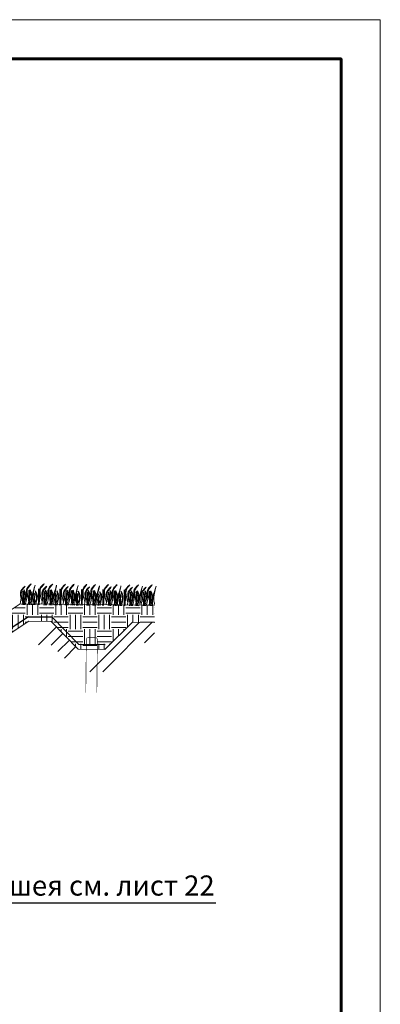
# Model space of a CAD drawing. Units: millimetres. Extents: x 64872 to 137997, y 31772 to 65966.
# Drawn here: x 74210 to 74255, y 31894 to 32019 of the extents above; entities that cross this region are included whole.
import ezdxf

# ---------------------------------------------------------------- set-up
doc = ezdxf.new("R2010")
doc.units = ezdxf.units.MM
for name, color, linetype, lineweight in [('Внутренняя рамка', 7, 'Continuous', 60), ('Граница чертежа на печать', 7, 'Continuous', 15), ('Основные линии', 7, 'Continuous', 18), ('Трава', 3, 'Continuous', 9)]:
    doc.layers.add(name, color=color, linetype=linetype, lineweight=lineweight)
doc.layers.add('Основание', color=7, linetype='Continuous', lineweight=15, true_color=0x49392d)
doc.styles.add('dimention', font='arial.ttf', dxfattribs={"height": 15})
pattern_1 = [(45, (68376.38, 30924.6716), (-4.9700674, 4.9700674), []), (45, (68378.037, 30924.6716), (-4.9700674, 4.9700674), []), (45, (68379.6935, 30924.6716), (-4.9700674, 4.9700674), []), (45, (68381.35, 30924.6716), (-4.9700674, 4.9700674), [])]

msp = doc.modelspace()

# ---------------------------------------------------------------- hatches: boundary and pattern name
at = {"lineweight": 9, "true_color": 0x704732}
h = msp.add_hatch(dxfattribs=at)
h.set_pattern_fill('ANSI34', color=17, scale=0.368963)
h.set_pattern_definition(pattern_1)
h.paths.add_polyline_path([(74178.909, 31918.456), (74178.928, 31921.535), (74210.727, 31942.278), (74213.565, 31942.249), (74217.013, 31938.732), (74217.955, 31938.723), (74217.936, 31935.882), (74216.994, 31935.892), (74213.547, 31939.272), (74210.708, 31939.301)])
h = msp.add_hatch(dxfattribs=at)
h.set_pattern_fill('ANSI34', color=17, scale=0.368963)
h.set_pattern_definition(pattern_1)
h.paths.add_polyline_path([(74218.022, 31938.709), (74220.382, 31938.699), (74223.899, 31942.146), (74226.737, 31942.117), (74226.708, 31939.507), (74223.88, 31939.535), (74220.363, 31935.853), (74218.003, 31935.863)])
at = {"layer": 'Основание'}
h = msp.add_hatch(dxfattribs=at)
h.set_pattern_fill('EARTH', color=256, scale=0.288, style=0)
h.set_pattern_definition([(0, (68376.38, 30924.6716), (1.8288, 1.8288), [1.8288, -1.8288]), (0, (68376.38, 30925.3574), (1.8288, 1.8288), [1.8288, -1.8288]), (0, (68376.38, 30926.0432), (1.8288, 1.8288), [1.8288, -1.8288]), (90, (68376.6087, 30926.2718), (-1.8288, 1.8288), [1.8288, -1.8288]), (90, (68377.2945, 30926.2718), (-1.8288, 1.8288), [1.8288, -1.8288]), (90, (68377.9803, 30926.2718), (-1.8288, 1.8288), [1.8288, -1.8288])])
h.paths.add_polyline_path([(74209.591, 31944.478), (74178.161, 31923.977), (74170.083, 31924.061), (74169.737, 31921.535), (74178.927, 31921.507), (74210.727, 31942.278), (74213.565, 31942.249), (74217.013, 31938.732), (74220.382, 31938.699), (74223.899, 31942.146), (74226.737, 31942.117), (74226.718, 31944.324)])

# ---------------------------------------------------------------- linework, layer by layer
at = {"lineweight": 9}
for p, q in [((74178.161, 31923.977), (74209.591, 31944.478)), ((74226.737, 31944.324), (74209.591, 31944.478)), ((74210.727, 31942.278), (74178.928, 31921.507)), ((74213.565, 31942.249), (74210.727, 31942.278)), ((74223.899, 31942.146), (74226.737, 31942.117))]:
    msp.add_line(p, q, dxfattribs=at)
at = {"color": 3, "lineweight": 30}
msp.add_line((74210.672, 31942.856), (74178.873, 31922.114), dxfattribs=at)
msp.add_line((74181.018, 31906.441), (74234.502, 31906.441))
at = {"layer": 'Внутренняя рамка'}
msp.add_lwpolyline([(73978.461, 31813.809), (73978.461, 32013.809), (74250.461, 32013.809), (74250.461, 31813.809), (73978.461, 31813.809)], dxfattribs=at)
at = {"layer": 'Граница чертежа на печать'}
msp.add_lwpolyline([(73958.461, 31808.809), (73958.461, 32018.809), (74255.461, 32018.809), (74255.461, 31808.809), (73958.461, 31808.809)], dxfattribs=at)
at = {"layer": 'Основные линии', "color": 3, "lineweight": 30}
for p, q in [((74210.672, 31942.856), (74213.633, 31942.826)), ((74213.633, 31942.826), (74217.081, 31939.309)), ((74220.45, 31939.276), (74217.081, 31939.309))]:
    msp.add_line(p, q, dxfattribs=at)
at = {"layer": 'Основные линии', "lineweight": 9}
for p, q in [((74213.565, 31942.249), (74217.013, 31938.732)), ((74223.899, 31942.146), (74220.382, 31938.699)), ((74220.382, 31938.699), (74217.013, 31938.732))]:
    msp.add_line(p, q, dxfattribs=at)
at = {"layer": 'Основные линии', "const_width": 0.0702}
msp.add_lwpolyline([(74219.371, 31933.2), (74219.438, 31939.939, 0.4142136), (74219.16, 31940.223), (74218.318, 31940.231, 0.4142136), (74218.034, 31939.953), (74217.967, 31933.214)], format="xyb", dxfattribs=at)
at = {"layer": 'Трава', "color": 3, "lineweight": 9}
for points, knots in [([(74209.591, 31944.478), (74209.715, 31944.887), (74209.768, 31945.384), (74209.465, 31946.117), (74210.566, 31947.049), (74209.888, 31946.331), (74209.674, 31945.765), (74209.873, 31945.153), (74209.921, 31944.687), (74209.929, 31944.556)], [4.5394998, 4.5394998, 4.5394998, 4.5394998, 8.4242959, 12.6539315, 16.9189542, 20.0781613, 21.9766178, 27.2735983, 29.3480081, 29.3480081, 29.3480081, 29.3480081]), ([(74209.885, 31944.374), (74209.914, 31944.467), (74209.956, 31944.66), (74209.936, 31945.108), (74209.976, 31945.455), (74209.91, 31946.333), (74210.104, 31945.704), (74210.036, 31945.278), (74210.085, 31944.794), (74210.036, 31944.459), (74210.02, 31944.373)], [2.3631108, 2.3631108, 2.3631108, 2.3631108, 3.8988948, 5.5041958, 9.1734544, 11.5431859, 13.5566913, 15.4442438, 19.3991139, 20.7901597, 20.7901597, 20.7901597, 20.7901597]), ([(74210.063, 31944.863), (74210.123, 31944.988), (74210.248, 31945.254), (74210.257, 31945.66), (74209.99, 31946.535), (74210.316, 31945.923), (74210.388, 31945.52), (74210.233, 31944.95), (74210.149, 31944.573), (74210.136, 31944.372)], [0, 0, 0, 0, 2.1009671, 4.4746937, 7.7865483, 9.3626268, 12.1390608, 15.0957178, 18.3078564, 18.3078564, 18.3078564, 18.3078564]), ([(74210.24, 31944.371), (74210.398, 31944.8), (74210.599, 31945.49), (74210.221, 31946.401), (74211.323, 31947.333), (74210.645, 31946.615), (74210.43, 31946.049), (74210.63, 31945.438), (74210.678, 31944.971), (74210.686, 31944.841)], [1.5235221, 1.5235221, 1.5235221, 1.5235221, 8.4242959, 12.6539315, 16.9189542, 20.0781613, 21.9766178, 27.2735983, 29.3480081, 29.3480081, 29.3480081, 29.3480081]), ([(74210.588, 31944.368), (74210.642, 31944.506), (74210.714, 31944.745), (74210.69, 31945.247), (74210.731, 31945.594), (74210.665, 31946.472), (74210.858, 31945.843), (74210.792, 31945.417), (74210.837, 31944.883), (74210.784, 31944.5), (74210.76, 31944.366)], [1.544552, 1.544552, 1.544552, 1.544552, 3.8988948, 5.5041958, 9.1734544, 11.5431859, 13.5566913, 15.4442438, 19.3991139, 21.5658544, 21.5658544, 21.5658544, 21.5658544]), ([(74210.814, 31944.856), (74210.873, 31944.98), (74210.999, 31945.246), (74211.008, 31945.653), (74210.74, 31946.527), (74211.066, 31945.915), (74211.138, 31945.512), (74210.984, 31944.942), (74210.899, 31944.565), (74210.886, 31944.365)], [0, 0, 0, 0, 2.1009671, 4.4746937, 7.7865483, 9.3626268, 12.1390608, 15.0957178, 18.3070319, 18.3070319, 18.3070319, 18.3070319]), ([(74211.348, 31944.604), (74211.301, 31944.764), (74211.213, 31945.073), (74211.226, 31945.773), (74211.726, 31947.598), (74211.243, 31945.985), (74211.081, 31945.377), (74211.095, 31944.881), (74211.085, 31944.542), (74211.046, 31944.395), (74211.036, 31944.363)], [0, 0, 0, 0, 2.5828802, 4.9566068, 12.2768132, 17.8056612, 20.5820953, 23.4900862, 25.4016569, 25.9350957, 25.9350957, 25.9350957, 25.9350957]), ([(74211.463, 31944.609), (74211.545, 31944.774), (74211.695, 31945.08), (74211.711, 31945.524), (74211.442, 31946.398), (74211.768, 31945.786), (74211.84, 31945.383), (74211.697, 31944.855), (74211.618, 31944.516), (74211.599, 31944.358)], [0, 0, 0, 0, 2.7800396, 5.1537662, 8.4656208, 10.0416993, 12.8181333, 15.7747903, 18.3321595, 18.3321595, 18.3321595, 18.3321595]), ([(74211.881, 31944.355), (74211.909, 31944.444), (74211.95, 31944.635), (74211.929, 31945.08), (74211.97, 31945.426), (74211.909, 31946.774), (74212.097, 31945.675), (74212.031, 31945.249), (74212.071, 31944.771), (74212.036, 31944.437), (74212.024, 31944.353)], [2.4119662, 2.4119662, 2.4119662, 2.4119662, 3.8988948, 5.5041958, 9.1734544, 11.5431859, 13.5566913, 15.4442438, 19.3991139, 20.7332762, 20.7332762, 20.7332762, 20.7332762]), ([(74211.908, 31944.454), (74212.05, 31944.853), (74212.222, 31945.511), (74211.857, 31946.394), (74212.958, 31947.326), (74212.28, 31946.608), (74212.066, 31946.042), (74212.265, 31945.431), (74212.313, 31944.964), (74212.419, 31944.812)], [2.0056765, 2.0056765, 2.0056765, 2.0056765, 8.4242959, 12.6539315, 16.9189542, 20.0781613, 21.9766178, 27.2735983, 29.3480081, 29.3480081, 29.3480081, 29.3480081]), ([(74212.323, 31944.451), (74212.447, 31944.86), (74212.5, 31945.356), (74212.197, 31946.089), (74213.298, 31947.021), (74212.62, 31946.303), (74212.406, 31945.737), (74212.605, 31945.126), (74212.653, 31944.659), (74212.661, 31944.529)], [4.5394998, 4.5394998, 4.5394998, 4.5394998, 8.4242959, 12.6539315, 16.9189542, 20.0781613, 21.9766178, 27.2735983, 29.3480081, 29.3480081, 29.3480081, 29.3480081]), ([(74212.617, 31944.347), (74212.645, 31944.439), (74212.688, 31944.632), (74212.667, 31945.081), (74212.708, 31945.427), (74212.642, 31946.306), (74212.836, 31945.676), (74212.768, 31945.251), (74212.817, 31944.766), (74212.768, 31944.432), (74212.752, 31944.346)], [2.3631108, 2.3631108, 2.3631108, 2.3631108, 3.8988948, 5.5041958, 9.1734544, 11.5431859, 13.5566913, 15.4442438, 19.3991139, 20.7901597, 20.7901597, 20.7901597, 20.7901597]), ([(74212.795, 31944.836), (74212.854, 31944.96), (74212.98, 31945.226), (74212.989, 31945.633), (74212.722, 31946.507), (74213.048, 31945.895), (74213.12, 31945.492), (74212.965, 31944.922), (74212.88, 31944.545), (74212.868, 31944.345)], [0, 0, 0, 0, 2.1009671, 4.4746937, 7.7865483, 9.3626268, 12.1390608, 15.0957178, 18.3078564, 18.3078564, 18.3078564, 18.3078564]), ([(74212.972, 31944.344), (74213.13, 31944.773), (74213.331, 31945.462), (74212.953, 31946.374), (74214.055, 31947.306), (74213.377, 31946.588), (74213.162, 31946.022), (74213.362, 31945.41), (74213.41, 31944.944), (74213.418, 31944.813)], [1.5235221, 1.5235221, 1.5235221, 1.5235221, 8.4242959, 12.6539315, 16.9189542, 20.0781613, 21.9766178, 27.2735983, 29.3480081, 29.3480081, 29.3480081, 29.3480081]), ([(74213.32, 31944.34), (74213.374, 31944.479), (74213.446, 31944.718), (74213.422, 31945.22), (74213.463, 31945.567), (74213.397, 31946.445), (74213.59, 31945.816), (74213.524, 31945.39), (74213.569, 31944.855), (74213.516, 31944.473), (74213.492, 31944.338)], [1.544552, 1.544552, 1.544552, 1.544552, 3.8988948, 5.5041958, 9.1734544, 11.5431859, 13.5566913, 15.4442438, 19.3991139, 21.5658544, 21.5658544, 21.5658544, 21.5658544]), ([(74213.546, 31944.828), (74213.605, 31944.953), (74213.731, 31945.219), (74213.74, 31945.626), (74213.472, 31946.5), (74213.798, 31945.888), (74213.87, 31945.485), (74213.716, 31944.915), (74213.631, 31944.538), (74213.618, 31944.337)], [0, 0, 0, 0, 2.1009671, 4.4746937, 7.7865483, 9.3626268, 12.1390608, 15.0957178, 18.3070319, 18.3070319, 18.3070319, 18.3070319]), ([(74214.079, 31944.576), (74214.033, 31944.737), (74213.945, 31945.045), (74213.958, 31945.746), (74214.458, 31947.57), (74213.975, 31945.958), (74213.813, 31945.349), (74213.827, 31944.854), (74213.817, 31944.515), (74213.778, 31944.368), (74213.768, 31944.336)], [0, 0, 0, 0, 2.5828802, 4.9566068, 12.2768132, 17.8056612, 20.5820953, 23.4900862, 25.4016569, 25.9350957, 25.9350957, 25.9350957, 25.9350957]), ([(74214.195, 31944.582), (74214.277, 31944.747), (74214.427, 31945.053), (74214.443, 31945.497), (74214.174, 31946.371), (74214.5, 31945.759), (74214.572, 31945.356), (74214.429, 31944.827), (74214.35, 31944.489), (74214.331, 31944.33)], [0, 0, 0, 0, 2.7800396, 5.1537662, 8.4656208, 10.0416993, 12.8181333, 15.7747903, 18.3321595, 18.3321595, 18.3321595, 18.3321595]), ([(74214.613, 31944.327), (74214.64, 31944.417), (74214.682, 31944.607), (74214.661, 31945.052), (74214.702, 31945.399), (74214.641, 31946.746), (74214.829, 31945.648), (74214.763, 31945.222), (74214.803, 31944.743), (74214.768, 31944.409), (74214.756, 31944.326)], [2.4119662, 2.4119662, 2.4119662, 2.4119662, 3.8988948, 5.5041958, 9.1734544, 11.5431859, 13.5566913, 15.4442438, 19.3991139, 20.7332762, 20.7332762, 20.7332762, 20.7332762]), ([(74214.64, 31944.426), (74214.782, 31944.826), (74214.954, 31945.484), (74214.589, 31946.367), (74215.69, 31947.299), (74215.012, 31946.581), (74214.798, 31946.015), (74214.997, 31945.403), (74215.045, 31944.937), (74215.151, 31944.785)], [2.0056765, 2.0056765, 2.0056765, 2.0056765, 8.4242959, 12.6539315, 16.9189542, 20.0781613, 21.9766178, 27.2735983, 29.3480081, 29.3480081, 29.3480081, 29.3480081]), ([(74215.055, 31944.423), (74215.179, 31944.833), (74215.232, 31945.329), (74214.929, 31946.062), (74216.03, 31946.994), (74215.352, 31946.276), (74215.138, 31945.71), (74215.337, 31945.098), (74215.385, 31944.632), (74215.393, 31944.502)], [4.5394998, 4.5394998, 4.5394998, 4.5394998, 8.4242959, 12.6539315, 16.9189542, 20.0781613, 21.9766178, 27.2735983, 29.3480081, 29.3480081, 29.3480081, 29.3480081]), ([(74215.349, 31944.32), (74215.377, 31944.412), (74215.42, 31944.605), (74215.399, 31945.053), (74215.44, 31945.4), (74215.374, 31946.278), (74215.568, 31945.649), (74215.5, 31945.223), (74215.549, 31944.739), (74215.5, 31944.404), (74215.484, 31944.318)], [2.3631108, 2.3631108, 2.3631108, 2.3631108, 3.8988948, 5.5041958, 9.1734544, 11.5431859, 13.5566913, 15.4442438, 19.3991139, 20.7901597, 20.7901597, 20.7901597, 20.7901597]), ([(74215.527, 31944.808), (74215.586, 31944.933), (74215.712, 31945.199), (74215.721, 31945.606), (74215.454, 31946.48), (74215.78, 31945.868), (74215.852, 31945.465), (74215.697, 31944.895), (74215.612, 31944.518), (74215.6, 31944.317)], [0, 0, 0, 0, 2.1009671, 4.4746937, 7.7865483, 9.3626268, 12.1390608, 15.0957178, 18.3078564, 18.3078564, 18.3078564, 18.3078564]), ([(74215.704, 31944.316), (74215.862, 31944.746), (74216.063, 31945.435), (74215.685, 31946.346), (74216.787, 31947.278), (74216.109, 31946.56), (74215.894, 31945.994), (74216.093, 31945.383), (74216.141, 31944.916), (74216.15, 31944.786)], [1.5235221, 1.5235221, 1.5235221, 1.5235221, 8.4242959, 12.6539315, 16.9189542, 20.0781613, 21.9766178, 27.2735983, 29.3480081, 29.3480081, 29.3480081, 29.3480081]), ([(74216.052, 31944.313), (74216.106, 31944.452), (74216.177, 31944.69), (74216.154, 31945.193), (74216.195, 31945.539), (74216.129, 31946.418), (74216.322, 31945.788), (74216.256, 31945.362), (74216.301, 31944.828), (74216.248, 31944.445), (74216.224, 31944.311)], [1.544552, 1.544552, 1.544552, 1.544552, 3.8988948, 5.5041958, 9.1734544, 11.5431859, 13.5566913, 15.4442438, 19.3991139, 21.5658544, 21.5658544, 21.5658544, 21.5658544]), ([(74216.278, 31944.801), (74216.337, 31944.926), (74216.463, 31945.191), (74216.472, 31945.598), (74216.204, 31946.472), (74216.53, 31945.86), (74216.602, 31945.458), (74216.448, 31944.887), (74216.363, 31944.511), (74216.35, 31944.31)], [0, 0, 0, 0, 2.1009671, 4.4746937, 7.7865483, 9.3626268, 12.1390608, 15.0957178, 18.3070319, 18.3070319, 18.3070319, 18.3070319]), ([(74216.811, 31944.549), (74216.765, 31944.71), (74216.677, 31945.018), (74216.69, 31945.718), (74217.19, 31947.543), (74216.707, 31945.931), (74216.545, 31945.322), (74216.559, 31944.827), (74216.549, 31944.487), (74216.51, 31944.34), (74216.5, 31944.308)], [0, 0, 0, 0, 2.5828802, 4.9566068, 12.2768132, 17.8056612, 20.5820953, 23.4900862, 25.4016569, 25.9350957, 25.9350957, 25.9350957, 25.9350957]), ([(74216.927, 31944.554), (74217.009, 31944.719), (74217.159, 31945.025), (74217.175, 31945.47), (74216.906, 31946.343), (74217.232, 31945.731), (74217.304, 31945.328), (74217.161, 31944.8), (74217.082, 31944.461), (74217.063, 31944.303)], [0, 0, 0, 0, 2.7800396, 5.1537662, 8.4656208, 10.0416993, 12.8181333, 15.7747903, 18.3321595, 18.3321595, 18.3321595, 18.3321595]), ([(74217.345, 31944.3), (74217.372, 31944.39), (74217.414, 31944.58), (74217.393, 31945.025), (74217.434, 31945.371), (74217.373, 31946.719), (74217.561, 31945.621), (74217.495, 31945.195), (74217.535, 31944.716), (74217.5, 31944.382), (74217.488, 31944.299)], [2.4119662, 2.4119662, 2.4119662, 2.4119662, 3.8988948, 5.5041958, 9.1734544, 11.5431859, 13.5566913, 15.4442438, 19.3991139, 20.7332762, 20.7332762, 20.7332762, 20.7332762]), ([(74217.372, 31944.399), (74217.514, 31944.798), (74217.686, 31945.456), (74217.321, 31946.339), (74218.422, 31947.271), (74217.744, 31946.553), (74217.53, 31945.987), (74217.729, 31945.376), (74217.777, 31944.909), (74217.883, 31944.758)], [2.0056765, 2.0056765, 2.0056765, 2.0056765, 8.4242959, 12.6539315, 16.9189542, 20.0781613, 21.9766178, 27.2735983, 29.3480081, 29.3480081, 29.3480081, 29.3480081]), ([(74217.786, 31944.396), (74217.911, 31944.805), (74217.964, 31945.302), (74217.661, 31946.035), (74218.762, 31946.967), (74218.084, 31946.248), (74217.87, 31945.683), (74218.069, 31945.071), (74218.117, 31944.605), (74218.125, 31944.474)], [4.5394998, 4.5394998, 4.5394998, 4.5394998, 8.4242959, 12.6539315, 16.9189542, 20.0781613, 21.9766178, 27.2735983, 29.3480081, 29.3480081, 29.3480081, 29.3480081]), ([(74218.259, 31944.781), (74218.318, 31944.906), (74218.444, 31945.171), (74218.453, 31945.578), (74218.186, 31946.453), (74218.512, 31945.84), (74218.584, 31945.438), (74218.429, 31944.867), (74218.344, 31944.491), (74218.332, 31944.29)], [0, 0, 0, 0, 2.1009671, 4.4746937, 7.7865483, 9.3626268, 12.1390608, 15.0957178, 18.3078564, 18.3078564, 18.3078564, 18.3078564]), ([(74218.436, 31944.289), (74218.594, 31944.718), (74218.795, 31945.407), (74218.417, 31946.319), (74219.519, 31947.251), (74218.841, 31946.533), (74218.626, 31945.967), (74218.825, 31945.355), (74218.873, 31944.889), (74218.882, 31944.759)], [1.5235221, 1.5235221, 1.5235221, 1.5235221, 8.4242959, 12.6539315, 16.9189542, 20.0781613, 21.9766178, 27.2735983, 29.3480081, 29.3480081, 29.3480081, 29.3480081]), ([(74218.784, 31944.285), (74218.838, 31944.424), (74218.909, 31944.663), (74218.886, 31945.165), (74218.927, 31945.512), (74218.861, 31946.39), (74219.054, 31945.761), (74218.988, 31945.335), (74219.033, 31944.801), (74218.98, 31944.418), (74218.956, 31944.284)], [1.544552, 1.544552, 1.544552, 1.544552, 3.8988948, 5.5041958, 9.1734544, 11.5431859, 13.5566913, 15.4442438, 19.3991139, 21.5658544, 21.5658544, 21.5658544, 21.5658544]), ([(74219.01, 31944.773), (74219.069, 31944.898), (74219.195, 31945.164), (74219.204, 31945.571), (74218.936, 31946.445), (74219.262, 31945.833), (74219.334, 31945.43), (74219.18, 31944.86), (74219.095, 31944.483), (74219.082, 31944.282)], [0, 0, 0, 0, 2.1009671, 4.4746937, 7.7865483, 9.3626268, 12.1390608, 15.0957178, 18.3070319, 18.3070319, 18.3070319, 18.3070319]), ([(74219.543, 31944.522), (74219.497, 31944.682), (74219.409, 31944.99), (74219.422, 31945.691), (74219.922, 31947.515), (74219.439, 31945.903), (74219.276, 31945.295), (74219.291, 31944.799), (74219.281, 31944.46), (74219.242, 31944.313), (74219.232, 31944.281)], [0, 0, 0, 0, 2.5828802, 4.9566068, 12.2768132, 17.8056612, 20.5820953, 23.4900862, 25.4016569, 25.9350957, 25.9350957, 25.9350957, 25.9350957]), ([(74219.659, 31944.527), (74219.74, 31944.692), (74219.891, 31944.998), (74219.907, 31945.442), (74219.638, 31946.316), (74219.964, 31945.704), (74220.036, 31945.301), (74219.893, 31944.773), (74219.814, 31944.434), (74219.795, 31944.275)], [0, 0, 0, 0, 2.7800396, 5.1537662, 8.4656208, 10.0416993, 12.8181333, 15.7747903, 18.3321595, 18.3321595, 18.3321595, 18.3321595]), ([(74220.077, 31944.273), (74220.104, 31944.362), (74220.146, 31944.552), (74220.125, 31944.997), (74220.166, 31945.344), (74220.105, 31946.692), (74220.293, 31945.593), (74220.227, 31945.167), (74220.267, 31944.688), (74220.232, 31944.355), (74220.22, 31944.271)], [2.4119662, 2.4119662, 2.4119662, 2.4119662, 3.8988948, 5.5041958, 9.1734544, 11.5431859, 13.5566913, 15.4442438, 19.3991139, 20.7332762, 20.7332762, 20.7332762, 20.7332762]), ([(74220.104, 31944.372), (74220.246, 31944.771), (74220.418, 31945.429), (74220.053, 31946.312), (74221.154, 31947.244), (74220.476, 31946.526), (74220.262, 31945.96), (74220.461, 31945.348), (74220.509, 31944.882), (74220.615, 31944.73)], [2.0056765, 2.0056765, 2.0056765, 2.0056765, 8.4242959, 12.6539315, 16.9189542, 20.0781613, 21.9766178, 27.2735983, 29.3480081, 29.3480081, 29.3480081, 29.3480081]), ([(74220.518, 31944.369), (74220.643, 31944.778), (74220.696, 31945.274), (74220.393, 31946.007), (74221.494, 31946.939), (74220.816, 31946.221), (74220.602, 31945.655), (74220.801, 31945.044), (74220.849, 31944.577), (74220.857, 31944.447)], [4.5394998, 4.5394998, 4.5394998, 4.5394998, 8.4242959, 12.6539315, 16.9189542, 20.0781613, 21.9766178, 27.2735983, 29.3480081, 29.3480081, 29.3480081, 29.3480081]), ([(74220.991, 31944.753), (74221.05, 31944.878), (74221.176, 31945.144), (74221.185, 31945.551), (74220.918, 31946.425), (74221.244, 31945.813), (74221.316, 31945.41), (74221.161, 31944.84), (74221.076, 31944.463), (74221.064, 31944.262)], [0, 0, 0, 0, 2.1009671, 4.4746937, 7.7865483, 9.3626268, 12.1390608, 15.0957178, 18.3078564, 18.3078564, 18.3078564, 18.3078564]), ([(74221.168, 31944.261), (74221.326, 31944.691), (74221.527, 31945.38), (74221.149, 31946.292), (74222.251, 31947.224), (74221.573, 31946.505), (74221.358, 31945.94), (74221.557, 31945.328), (74221.605, 31944.862), (74221.614, 31944.731)], [1.5235221, 1.5235221, 1.5235221, 1.5235221, 8.4242959, 12.6539315, 16.9189542, 20.0781613, 21.9766178, 27.2735983, 29.3480081, 29.3480081, 29.3480081, 29.3480081]), ([(74221.516, 31944.258), (74221.57, 31944.397), (74221.641, 31944.636), (74221.618, 31945.138), (74221.658, 31945.484), (74221.593, 31946.363), (74221.786, 31945.733), (74221.719, 31945.308), (74221.765, 31944.773), (74221.712, 31944.39), (74221.688, 31944.256)], [1.544552, 1.544552, 1.544552, 1.544552, 3.8988948, 5.5041958, 9.1734544, 11.5431859, 13.5566913, 15.4442438, 19.3991139, 21.5658544, 21.5658544, 21.5658544, 21.5658544]), ([(74221.742, 31944.746), (74221.801, 31944.871), (74221.927, 31945.137), (74221.936, 31945.543), (74221.668, 31946.418), (74221.994, 31945.806), (74222.066, 31945.403), (74221.912, 31944.833), (74221.827, 31944.456), (74221.814, 31944.255)], [0, 0, 0, 0, 2.1009671, 4.4746937, 7.7865483, 9.3626268, 12.1390608, 15.0957178, 18.3070319, 18.3070319, 18.3070319, 18.3070319]), ([(74222.275, 31944.494), (74222.229, 31944.655), (74222.141, 31944.963), (74222.154, 31945.663), (74222.654, 31947.488), (74222.171, 31945.876), (74222.008, 31945.267), (74222.023, 31944.772), (74222.013, 31944.433), (74221.974, 31944.285), (74221.964, 31944.254)], [0, 0, 0, 0, 2.5828802, 4.9566068, 12.2768132, 17.8056612, 20.5820953, 23.4900862, 25.4016569, 25.9350957, 25.9350957, 25.9350957, 25.9350957]), ([(74222.391, 31944.5), (74222.472, 31944.665), (74222.623, 31944.97), (74222.639, 31945.415), (74222.369, 31946.289), (74222.696, 31945.677), (74222.768, 31945.274), (74222.625, 31944.745), (74222.546, 31944.407), (74222.527, 31944.248)], [0, 0, 0, 0, 2.7800396, 5.1537662, 8.4656208, 10.0416993, 12.8181333, 15.7747903, 18.3321595, 18.3321595, 18.3321595, 18.3321595]), ([(74222.809, 31944.245), (74222.836, 31944.335), (74222.878, 31944.525), (74222.857, 31944.97), (74222.898, 31945.317), (74222.837, 31946.664), (74223.025, 31945.566), (74222.959, 31945.14), (74222.999, 31944.661), (74222.964, 31944.327), (74222.952, 31944.244)], [2.4119662, 2.4119662, 2.4119662, 2.4119662, 3.8988948, 5.5041958, 9.1734544, 11.5431859, 13.5566913, 15.4442438, 19.3991139, 20.7332762, 20.7332762, 20.7332762, 20.7332762]), ([(74222.836, 31944.344), (74222.978, 31944.743), (74223.15, 31945.402), (74222.784, 31946.285), (74223.886, 31947.217), (74223.208, 31946.498), (74222.993, 31945.933), (74223.193, 31945.321), (74223.241, 31944.855), (74223.347, 31944.703)], [2.0056765, 2.0056765, 2.0056765, 2.0056765, 8.4242959, 12.6539315, 16.9189542, 20.0781613, 21.9766178, 27.2735983, 29.3480081, 29.3480081, 29.3480081, 29.3480081]), ([(74223.25, 31944.341), (74223.375, 31944.75), (74223.428, 31945.247), (74223.125, 31945.98), (74224.226, 31946.912), (74223.548, 31946.194), (74223.334, 31945.628), (74223.533, 31945.016), (74223.581, 31944.55), (74223.589, 31944.42)], [4.5394998, 4.5394998, 4.5394998, 4.5394998, 8.4242959, 12.6539315, 16.9189542, 20.0781613, 21.9766178, 27.2735983, 29.3480081, 29.3480081, 29.3480081, 29.3480081]), ([(74223.723, 31944.726), (74223.782, 31944.851), (74223.908, 31945.117), (74223.917, 31945.524), (74223.65, 31946.398), (74223.976, 31945.786), (74224.048, 31945.383), (74223.893, 31944.813), (74223.808, 31944.436), (74223.796, 31944.235)], [0, 0, 0, 0, 2.1009671, 4.4746937, 7.7865483, 9.3626268, 12.1390608, 15.0957178, 18.3078564, 18.3078564, 18.3078564, 18.3078564]), ([(74223.9, 31944.234), (74224.058, 31944.663), (74224.259, 31945.353), (74223.881, 31946.264), (74224.983, 31947.196), (74224.305, 31946.478), (74224.09, 31945.912), (74224.289, 31945.301), (74224.337, 31944.834), (74224.346, 31944.704)], [1.5235221, 1.5235221, 1.5235221, 1.5235221, 8.4242959, 12.6539315, 16.9189542, 20.0781613, 21.9766178, 27.2735983, 29.3480081, 29.3480081, 29.3480081, 29.3480081]), ([(74224.248, 31944.231), (74224.302, 31944.37), (74224.373, 31944.608), (74224.35, 31945.11), (74224.39, 31945.457), (74224.325, 31946.335), (74224.518, 31945.706), (74224.451, 31945.28), (74224.497, 31944.746), (74224.444, 31944.363), (74224.42, 31944.229)], [1.544552, 1.544552, 1.544552, 1.544552, 3.8988948, 5.5041958, 9.1734544, 11.5431859, 13.5566913, 15.4442438, 19.3991139, 21.5658544, 21.5658544, 21.5658544, 21.5658544]), ([(74224.474, 31944.719), (74224.533, 31944.843), (74224.659, 31945.109), (74224.668, 31945.516), (74224.4, 31946.39), (74224.726, 31945.778), (74224.798, 31945.375), (74224.644, 31944.805), (74224.559, 31944.428), (74224.546, 31944.228)], [0, 0, 0, 0, 2.1009671, 4.4746937, 7.7865483, 9.3626268, 12.1390608, 15.0957178, 18.3070319, 18.3070319, 18.3070319, 18.3070319]), ([(74225.007, 31944.467), (74224.961, 31944.627), (74224.873, 31944.936), (74224.885, 31945.636), (74225.386, 31947.461), (74224.903, 31945.848), (74224.74, 31945.24), (74224.755, 31944.745), (74224.745, 31944.405), (74224.706, 31944.258), (74224.696, 31944.226)], [0, 0, 0, 0, 2.5828802, 4.9566068, 12.2768132, 17.8056612, 20.5820953, 23.4900862, 25.4016569, 25.9350957, 25.9350957, 25.9350957, 25.9350957]), ([(74224.976, 31944.341), (74225.101, 31944.75), (74225.154, 31945.247), (74224.85, 31945.98), (74225.952, 31946.912), (74225.274, 31946.194), (74225.059, 31945.628), (74225.259, 31945.016), (74225.307, 31944.55), (74225.315, 31944.42)], [4.5394998, 4.5394998, 4.5394998, 4.5394998, 8.4242959, 12.6539315, 16.9189542, 20.0781613, 21.9766178, 27.2735983, 29.3480081, 29.3480081, 29.3480081, 29.3480081]), ([(74225.449, 31944.726), (74225.508, 31944.851), (74225.634, 31945.117), (74225.643, 31945.524), (74225.375, 31946.398), (74225.702, 31945.786), (74225.774, 31945.383), (74225.619, 31944.813), (74225.534, 31944.436), (74225.521, 31944.235)], [0, 0, 0, 0, 2.1009671, 4.4746937, 7.7865483, 9.3626268, 12.1390608, 15.0957178, 18.3078564, 18.3078564, 18.3078564, 18.3078564]), ([(74225.626, 31944.234), (74225.783, 31944.663), (74225.985, 31945.353), (74225.607, 31946.264), (74226.709, 31947.196), (74226.03, 31946.478), (74225.816, 31945.912), (74226.015, 31945.301), (74226.063, 31944.834), (74226.072, 31944.704)], [1.5235221, 1.5235221, 1.5235221, 1.5235221, 8.4242959, 12.6539315, 16.9189542, 20.0781613, 21.9766178, 27.2735983, 29.3480081, 29.3480081, 29.3480081, 29.3480081]), ([(74225.974, 31944.231), (74226.028, 31944.37), (74226.099, 31944.608), (74226.076, 31945.11), (74226.116, 31945.457), (74226.051, 31946.335), (74226.244, 31945.706), (74226.177, 31945.28), (74226.222, 31944.746), (74226.169, 31944.363), (74226.146, 31944.229)], [1.544552, 1.544552, 1.544552, 1.544552, 3.8988948, 5.5041958, 9.1734544, 11.5431859, 13.5566913, 15.4442438, 19.3991139, 21.5658544, 21.5658544, 21.5658544, 21.5658544]), ([(74226.199, 31944.719), (74226.258, 31944.843), (74226.384, 31945.109), (74226.393, 31945.516), (74226.126, 31946.39), (74226.452, 31945.778), (74226.524, 31945.375), (74226.369, 31944.805), (74226.285, 31944.428), (74226.272, 31944.228)], [0, 0, 0, 0, 2.1009671, 4.4746937, 7.7865483, 9.3626268, 12.1390608, 15.0957178, 18.3070319, 18.3070319, 18.3070319, 18.3070319]), ([(74226.733, 31944.467), (74226.687, 31944.627), (74226.598, 31944.936), (74226.611, 31945.636), (74227.112, 31947.461), (74226.629, 31945.848), (74226.466, 31945.24), (74226.481, 31944.745), (74226.471, 31944.405), (74226.431, 31944.258), (74226.422, 31944.226)], [0, 0, 0, 0, 2.5828802, 4.9566068, 12.2768132, 17.8056612, 20.5820953, 23.4900862, 25.4016569, 25.9350957, 25.9350957, 25.9350957, 25.9350957]), ([(74211.297, 31944.361), (74211.324, 31944.45), (74211.364, 31944.64), (74211.337, 31945.087), (74211.421, 31945.372), (74211.299, 31945.961), (74211.56, 31945.642), (74211.402, 31945.244), (74211.484, 31944.776), (74211.454, 31944.443), (74211.443, 31944.359)], [2.4127027, 2.4127027, 2.4127027, 2.4127027, 3.8988948, 5.5041958, 9.1734544, 10.3936085, 11.4095767, 13.2971292, 17.2519993, 18.5939692, 18.5939692, 18.5939692, 18.5939692]), ([(74214.029, 31944.333), (74214.056, 31944.423), (74214.096, 31944.613), (74214.069, 31945.059), (74214.153, 31945.344), (74214.031, 31945.934), (74214.292, 31945.615), (74214.134, 31945.217), (74214.216, 31944.748), (74214.186, 31944.416), (74214.175, 31944.332)], [2.4127027, 2.4127027, 2.4127027, 2.4127027, 3.8988948, 5.5041958, 9.1734544, 10.3936085, 11.4095767, 13.2971292, 17.2519993, 18.5939692, 18.5939692, 18.5939692, 18.5939692]), ([(74216.761, 31944.306), (74216.788, 31944.395), (74216.828, 31944.586), (74216.801, 31945.032), (74216.885, 31945.317), (74216.763, 31945.906), (74217.024, 31945.587), (74216.866, 31945.189), (74216.948, 31944.721), (74216.918, 31944.388), (74216.907, 31944.304)], [2.4127027, 2.4127027, 2.4127027, 2.4127027, 3.8988948, 5.5041958, 9.1734544, 10.3936085, 11.4095767, 13.2971292, 17.2519993, 18.5939692, 18.5939692, 18.5939692, 18.5939692]), ([(74218.081, 31944.292), (74218.109, 31944.385), (74218.152, 31944.578), (74218.131, 31945.026), (74218.172, 31945.372), (74218.106, 31946.251), (74218.3, 31945.622), (74218.232, 31945.196), (74218.281, 31944.712), (74218.232, 31944.377), (74218.216, 31944.291)], [2.3631108, 2.3631108, 2.3631108, 2.3631108, 3.8988948, 5.5041958, 9.1734544, 11.5431859, 13.5566913, 15.4442438, 19.3991139, 20.7901597, 20.7901597, 20.7901597, 20.7901597]), ([(74219.493, 31944.278), (74219.52, 31944.368), (74219.56, 31944.558), (74219.533, 31945.005), (74219.617, 31945.289), (74219.495, 31945.879), (74219.756, 31945.56), (74219.598, 31945.162), (74219.68, 31944.694), (74219.65, 31944.361), (74219.639, 31944.277)], [2.4127027, 2.4127027, 2.4127027, 2.4127027, 3.8988948, 5.5041958, 9.1734544, 10.3936085, 11.4095767, 13.2971292, 17.2519993, 18.5939692, 18.5939692, 18.5939692, 18.5939692]), ([(74220.813, 31944.265), (74220.841, 31944.357), (74220.884, 31944.55), (74220.863, 31944.999), (74220.904, 31945.345), (74220.838, 31946.223), (74221.032, 31945.594), (74220.964, 31945.169), (74221.013, 31944.684), (74220.964, 31944.35), (74220.948, 31944.264)], [2.3631108, 2.3631108, 2.3631108, 2.3631108, 3.8988948, 5.5041958, 9.1734544, 11.5431859, 13.5566913, 15.4442438, 19.3991139, 20.7901597, 20.7901597, 20.7901597, 20.7901597]), ([(74222.225, 31944.251), (74222.252, 31944.341), (74222.292, 31944.531), (74222.265, 31944.977), (74222.349, 31945.262), (74222.227, 31945.852), (74222.488, 31945.533), (74222.33, 31945.135), (74222.412, 31944.666), (74222.382, 31944.333), (74222.37, 31944.25)], [2.4127027, 2.4127027, 2.4127027, 2.4127027, 3.8988948, 5.5041958, 9.1734544, 10.3936085, 11.4095767, 13.2971292, 17.2519993, 18.5939692, 18.5939692, 18.5939692, 18.5939692]), ([(74223.545, 31944.238), (74223.573, 31944.33), (74223.616, 31944.523), (74223.595, 31944.971), (74223.636, 31945.318), (74223.57, 31946.196), (74223.764, 31945.567), (74223.696, 31945.141), (74223.745, 31944.657), (74223.696, 31944.322), (74223.68, 31944.236)], [2.3631108, 2.3631108, 2.3631108, 2.3631108, 3.8988948, 5.5041958, 9.1734544, 11.5431859, 13.5566913, 15.4442438, 19.3991139, 20.7901597, 20.7901597, 20.7901597, 20.7901597]), ([(74225.271, 31944.238), (74225.299, 31944.33), (74225.342, 31944.523), (74225.321, 31944.971), (74225.362, 31945.318), (74225.296, 31946.196), (74225.49, 31945.567), (74225.421, 31945.141), (74225.471, 31944.657), (74225.421, 31944.322), (74225.405, 31944.236)], [2.3631108, 2.3631108, 2.3631108, 2.3631108, 3.8988948, 5.5041958, 9.1734544, 11.5431859, 13.5566913, 15.4442438, 19.3991139, 20.7901597, 20.7901597, 20.7901597, 20.7901597])]:
    msp.add_open_spline(points, degree=3, knots=knots, dxfattribs=at)

# ---------------------------------------------------------------- texts
at = {"layer": 'Основные линии', "style": 'dimention'}
msp.add_text('Анкерная траншея см. лист 22', height=2.5632, dxfattribs=at).set_placement((74182.708, 31907.379))

doc.saveas('drawing.dxf')
